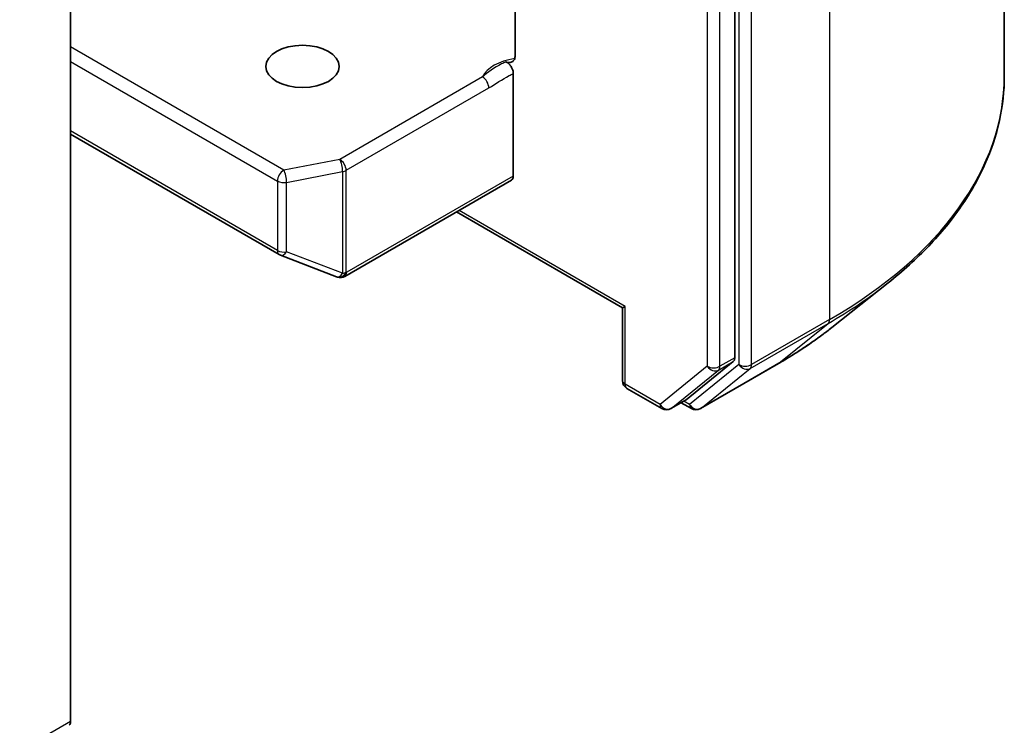
# Model space of a CAD drawing. Units: millimetres. Extents: x 7 to 8278, y 4 to 1550.
# Drawn here: x 189 to 193, y 51 to 54 of the extents above; entities that cross this region are included whole.
import ezdxf

# ---------------------------------------------------------------- set-up
doc = ezdxf.new("R2010")
doc.units = ezdxf.units.MM
doc.header["$LTSCALE"] = 0.5
doc.layers.add('Visible (ISO)', color=7, linetype='Continuous', lineweight=35)
doc.layers.add('Visible Narrow (ISO)', color=7, linetype='Continuous', lineweight=25)

msp = doc.modelspace()

# ---------------------------------------------------------------- linework, layer by layer
at = {"layer": 'Visible (ISO)'}
for p, q in [((193.09382, 53.91958), (193.09382, 57.77577)), ((191.96384, 52.73883), (191.96384, 56.55806)), ((189.17961, 54.96906), (189.17961, 51.21494)), ((191.0437, 54.42091), (191.0437, 54.00597)), ((191.03576, 53.50025), (191.03576, 53.93009)), ((189.17961, 53.67638), (190.05487, 53.17105)), ((190.32973, 53.07994), (191.028, 53.48308)), ((190.79711, 53.34978), (191.49324, 52.94787)), ((190.06015, 53.16853), (190.29493, 53.07816)), ((190.30058, 53.07638), (190.298, 53.07713)), ((192.37029, 52.8653), (192.60666, 53.05242)), ((191.50422, 52.95422), (191.49324, 52.94787)), ((191.49324, 52.64293), (191.49324, 52.94787)), ((191.75958, 52.56264), (191.95769, 52.72277)), ((191.81991, 52.52576), (192.14695, 52.71458)), ((191.51199, 52.61045), (191.65859, 52.52581)), ((191.69609, 52.52581), (191.75796, 52.56153)), ((191.78241, 52.52576), (191.73921, 52.5507))]:
    msp.add_line(p, q, dxfattribs=at)
for centre, start, end in [((190.07362, 53.20352), 240, 248.94828), ((190.3084, 53.11316), 248.94828, 253.89789), ((190.31098, 53.11241), 253.89789, 300), ((191.53074, 52.64293), 180, 240), ((191.67734, 52.55828), 240, 300), ((191.80116, 52.55824), 240, 300)]:
    msp.add_arc(centre, 0.0375, start, end, dxfattribs=at)
msp.add_ellipse((190.15188, 53.95953), major_axis=(-0.15369, 0), ratio=0.5773503, dxfattribs=at)
for centre, start_param, end_param in [((191.00925, 53.51556), 0, 0.7853982), ((191.93732, 52.75414), 0.0906599, 0.7853982), ((191.73921, 52.59401), 0, 0.0906599), ((189.15309, 51.23025), 0.0906599, 0.7853982)]:
    msp.add_ellipse(centre, major_axis=(0.01875, -0.03248), ratio=0.5773503, start_param=start_param, end_param=end_param, dxfattribs=at)
for points, knots in [([(191.03576, 53.98249), (191.03756, 53.98437), (191.03908, 53.98664), (191.04236, 53.99339), (191.0437, 53.99982), (191.0437, 54.00597)], [0.123721287, 0.123721287, 0.123721287, 0.123721287, 0.133369726, 0.133369726, 0.151444025, 0.151444025, 0.151444025, 0.151444025]), ([(191.03576, 53.98249), (191.03403, 53.98069), (191.03204, 53.97924), (191.02589, 53.97601), (191.02006, 53.97508), (191.01171, 53.97604), (191.00827, 53.97687), (191.0048, 53.97819)], [-0.123721287, -0.123721287, -0.123721287, -0.123721287, -0.114425932, -0.114425932, -0.094854307, -0.094854307, -0.083896394, -0.083896394, -0.083896394, -0.083896394]), ([(191.0048, 53.97819), (191.00821, 53.97689), (191.01169, 53.97478), (191.01843, 53.96914), (191.02161, 53.96567), (191.02727, 53.95784), (191.02968, 53.95354), (191.03292, 53.94586), (191.03398, 53.94257), (191.0354, 53.93613), (191.03576, 53.93301), (191.03576, 53.93009)], [0, 0, 0, 0, 0.011718346, 0.011718346, 0.023429864, 0.023429864, 0.035145835, 0.035145835, 0.043752672, 0.043752672, 0.05234509, 0.05234509, 0.05234509, 0.05234509]), ([(193.09382, 53.91958), (193.09382, 53.85713), (193.08699, 53.79468), (193.05985, 53.67101), (193.03955, 53.60979), (192.98597, 53.48968), (192.9527, 53.43079), (192.8739, 53.31624), (192.82836, 53.26058), (192.72586, 53.1533), (192.66888, 53.10167), (192.60666, 53.05242)], [3.92699082, 3.92699082, 3.92699082, 3.92699082, 4.05301827, 4.05301827, 4.17904572, 4.17904572, 4.30507316, 4.30507316, 4.43110061, 4.43110061, 4.55712806, 4.55712806, 4.55712806, 4.55712806]), ([(192.14695, 52.71458), (192.16312, 52.72392), (192.17905, 52.7334), (192.2104, 52.75267), (192.22583, 52.76244), (192.25616, 52.78228), (192.27106, 52.79233), (192.30034, 52.81272), (192.31472, 52.82305), (192.34292, 52.84398), (192.35674, 52.85457), (192.37029, 52.8653)], [1.57079633, 1.57079633, 1.57079633, 1.57079633, 1.60184851, 1.60184851, 1.63290069, 1.63290069, 1.66395288, 1.66395288, 1.69500506, 1.69500506, 1.72605724, 1.72605724, 1.72605724, 1.72605724])]:
    msp.add_open_spline(points, degree=3, knots=knots, dxfattribs=at)
at = {"layer": 'Visible Narrow (ISO)'}
for p, q in [((192.36159, 56.75515), (192.36159, 52.89896)), ((191.98152, 56.56633), (191.98152, 52.71015)), ((192.03455, 52.71015), (192.03455, 56.56633)), ((191.84894, 56.52234), (191.84894, 52.70311)), ((191.90197, 52.70311), (191.90197, 56.52234)), ((190.07362, 53.52502), (189.17961, 54.04118)), ((189.17961, 53.97994), (190.0471, 53.47909)), ((190.90649, 53.91551), (190.3084, 53.5702)), ((190.33492, 53.52427), (190.93301, 53.86958)), ((190.0471, 53.18821), (189.17961, 53.68906)), ((190.3084, 53.5702), (190.07362, 53.52502)), ((190.08548, 53.47386), (190.32026, 53.51904)), ((190.32026, 53.51904), (190.32026, 53.09262)), ((190.33492, 53.09785), (190.33492, 53.52427)), ((191.03576, 53.50025), (190.33749, 53.0971)), ((190.0471, 53.47909), (190.0471, 53.18821)), ((190.08548, 53.18298), (190.08548, 53.47386)), ((191.50422, 52.95422), (190.8081, 53.35612)), ((190.32026, 53.09262), (190.08548, 53.18298)), ((190.33749, 53.0971), (190.33492, 53.09785)), ((191.50422, 52.62762), (191.50422, 52.95422)), ((192.0284, 52.69409), (192.35544, 52.88291)), ((192.36159, 52.89896), (192.03455, 52.71015)), ((192.14857, 52.71569), (192.35544, 52.88291)), ((191.98152, 52.71015), (191.77464, 52.54293)), ((192.14857, 52.71569), (191.82153, 52.52688)), ((191.89582, 52.68705), (191.95769, 52.72277)), ((191.96384, 52.73883), (191.90197, 52.70311)), ((191.84894, 52.70311), (191.65082, 52.54297)), ((191.69771, 52.52692), (191.89582, 52.68705)), ((191.82153, 52.52688), (192.0284, 52.69409)), ((191.65082, 52.54297), (191.50422, 52.62762)), ((191.75958, 52.56264), (191.69771, 52.52692)), ((191.77464, 52.54293), (191.7502, 52.55705)), ((189.17961, 51.21494), (171.50194, 41.00873))]:
    msp.add_line(p, q, dxfattribs=at)
for centre, major_axis, ratio, start_param, end_param in [((191.08754, 53.88736), (-0.1875, 0), 0.5773503, 4.9599362, 6.020102), ((190.90649, 53.88489), (0.01875, -0.03248), 0.5773503, 0.7853982, 2.3561945), ((190.59382, 53.91958), (2.5, 0), 0.5773503, 5.4977871, 6.2831853), ((190.3084, 53.53958), (0.00709, -0.03682), 0.2581989, 0.930274, 2.5010703), ((190.3084, 53.53958), (-0.01875, 0.03248), 0.5773503, 3.9269908, 5.4977871), ((190.07362, 53.4944), (-0.01875, -0.03248), 0.5773503, 3.9269908, 5.4977871), ((190.07362, 53.4944), (-0.00709, 0.03682), 0.2581989, 4.0718667, 5.642663), ((190.3084, 53.53958), (0.0375, 0), 0.5773503, 5.0341395, 5.4977871), ((190.07362, 53.4944), (0.0375, 0), 0.5773503, 3.9269908, 5.0341395), ((190.07362, 53.20352), (-0.01875, -0.03248), 0.5773503, 5.4977871, 6.2831853), ((190.07362, 53.20352), (-0.0375, 0), 0.5773503, 0.7853982, 1.8925469), ((190.07362, 53.20352), (-0.01347, -0.035), 0.5360563, 0, 1.1619257), ((190.3084, 53.11316), (-0.01347, -0.035), 0.5360563, 0, 1.1619257), ((190.3084, 53.11316), (-0.0104, -0.03603), 0.8082904, 0, 1.3734008), ((190.31098, 53.11241), (-0.0104, -0.03603), 0.8082904, 0, 1.3734008), ((190.3084, 53.11316), (-0.0375, 0), 0.5773503, 1.8925469, 2.3561945), ((190.31098, 53.11241), (0.01875, -0.03248), 0.5773503, 0, 0.7853982), ((190.59382, 53.89998), (2.49131, 0), 0.5773503, 5.4977871, 5.6530481), ((192.33507, 52.91427), (0.01875, -0.03248), 0.5773503, 0.0906599, 0.7853982), ((190.59382, 53.61333), (-2.19874, 0), 0.5773503, 2.3561945, 2.5114554), ((192.00803, 52.72545), (0.0375, 0), 0.5773503, 3.9269908, 5.4977871), ((192.00803, 52.72545), (0.02357, -0.02916), 0.8131434, 4.585045, 6.1558413), ((192.00803, 52.72545), (0.01875, -0.03248), 0.5773503, 0.0906599, 0.7853982), ((192.1282, 52.74706), (0.01875, -0.03248), 0.5773503, 0, 0.0906599), ((191.87545, 52.71841), (0.0375, 0), 0.5773503, 3.9269908, 5.4977871), ((191.87545, 52.71841), (0.02357, -0.02916), 0.8131434, 4.585045, 6.1558413), ((191.87545, 52.71841), (0.01875, -0.03248), 0.5773503, 0.0906599, 0.7853982), ((191.53074, 52.64293), (-0.0375, 0), 0.5773503, 0, 0.7853982), ((191.53074, 52.64293), (-0.01875, -0.03248), 0.5773503, 5.4977871, 6.2831853), ((191.67734, 52.55828), (-0.01875, -0.03248), 0.5773503, 5.4977871, 6.2831853), ((191.67734, 52.55828), (0.02357, -0.02916), 0.8131434, 4.585045, 6.1558413), ((191.80116, 52.55824), (-0.01875, -0.03248), 0.5773503, 5.4977871, 6.2831853), ((191.80116, 52.55824), (0.02357, -0.02916), 0.8131434, 4.585045, 6.1558413), ((191.67734, 52.55828), (0.01875, -0.03248), 0.5773503, 0, 0.0906599), ((191.80116, 52.55824), (0.01875, -0.03248), 0.5773503, 0, 0.0906599)]:
    msp.add_ellipse(centre, major_axis=major_axis, ratio=ratio, start_param=start_param, end_param=end_param, dxfattribs=at)
for points, knots in [([(191.0048, 53.97819), (190.99878, 53.97564), (190.99269, 53.97293), (190.9552, 53.9549), (190.92764, 53.93304), (190.90649, 53.91551)], [-0.11479384, -0.11479384, -0.11479384, -0.11479384, -0.09642857, -0.09642857, 0, 0, 0, 0]), ([(190.93301, 53.86958), (190.96142, 53.88598), (190.9898, 53.90577), (191.02405, 53.92403), (191.02989, 53.92705), (191.03576, 53.93009)], [0, 0, 0, 0, 0.09642857, 0.09642857, 0.11633822, 0.11633822, 0.11633822, 0.11633822])]:
    msp.add_open_spline(points, degree=3, knots=knots, dxfattribs=at)

doc.saveas('drawing.dxf')
